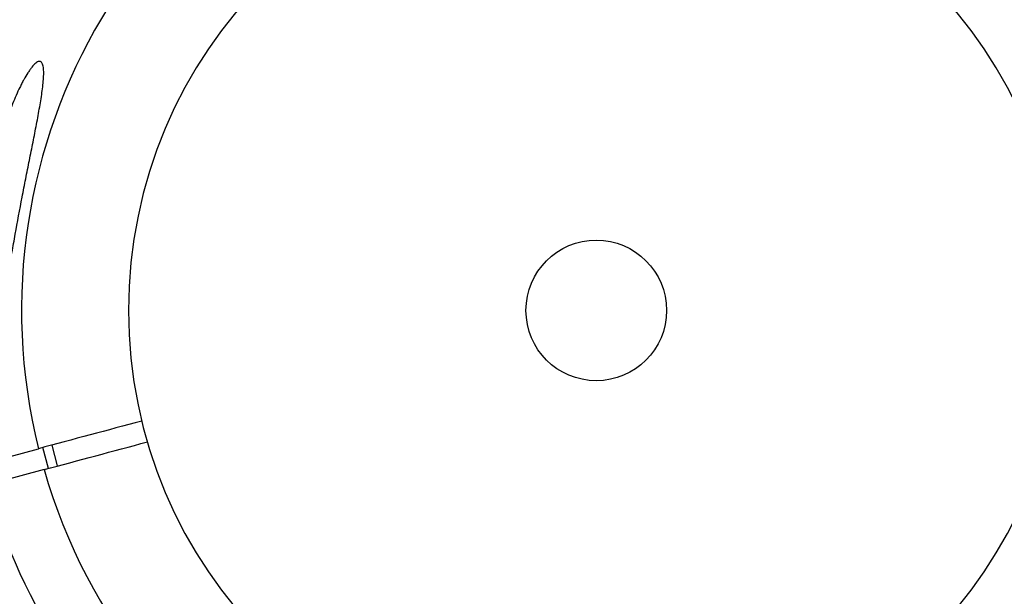
# Model space of a CAD drawing. Units: millimetres. Extents: x -6204 to 8071, y -12015 to 7568.
# Drawn here: x -107 to 75, y -53 to 54 of the extents above; entities that cross this region are included whole.
import ezdxf

# ---------------------------------------------------------------- set-up
doc = ezdxf.new("R2010")
doc.units = ezdxf.units.MM
doc.header["$LTSCALE"] = 20
doc.layers.add('2d', color=230, linetype='Continuous')

msp = doc.modelspace()

# ---------------------------------------------------------------- linework, layer by layer
at = {"layer": '2d'}
for p, q in [((-102.21, 44.67), (-102.21, 44.67)), ((-104.23, 30.75), (-104.23, 30.75)), ((-101.31, -29.22), (-102.34, -25.35)), ((-99.61, -28.76), (-100.64, -24.9)), ((-113.63, -28.38), (-103.15, -25.57)), ((-102.11, -29.43), (-112.6, -32.24))]:
    msp.add_line(p, q, dxfattribs=at)
at = {"layer": '2d', "extrusion": (0, 0, -1)}
msp.add_circle((0, 0), 86.5, dxfattribs=at)
at = {"layer": '2d'}
msp.add_circle((0, 0), 13, dxfattribs=at)
for start, end in [(16.0784, 193.9216), (196.0784, 13.9216)]:
    msp.add_arc((0, 0), 106.27, start, end, dxfattribs=at)
at = {"layer": '2d', "extrusion": (0, 0, -1)}
msp.add_arc((0, 0), 117.12, 310.6582, 19.2724, dxfattribs=at)
at = {"layer": '2d'}
for points, knots in [([(-102.33, 45.36), (-102.39, 45.6), (-102.48, 45.79), (-102.66, 45.97), (-102.73, 46.01), (-102.88, 46.06), (-103.05, 46.07), (-103.24, 46), (-103.44, 45.89), (-103.55, 45.82), (-103.88, 45.54), (-104.12, 45.29), (-104.43, 44.91), (-104.49, 44.83), (-104.62, 44.66), (-104.68, 44.57), (-104.87, 44.31), (-104.99, 44.12), (-105.37, 43.54), (-105.62, 43.12), (-105.99, 42.44), (-106.11, 42.21), (-106.36, 41.74), (-106.48, 41.5), (-106.83, 40.77), (-107.06, 40.28), (-107.73, 38.76), (-108.15, 37.69), (-108.93, 35.55), (-109.29, 34.47), (-109.96, 32.28), (-110.27, 31.18), (-110.69, 29.51), (-110.83, 28.95), (-111.09, 27.84), (-111.21, 27.29), (-111.78, 24.52), (-112.13, 22.32), (-112.52, 19.05), (-112.62, 17.96), (-112.78, 15.78), (-112.84, 14.7), (-112.91, 12.54), (-112.91, 11.48), (-112.87, 9.37), (-112.83, 8.32), (-112.68, 6.27), (-112.58, 5.26), (-112.38, 3.81), (-112.3, 3.33), (-112.12, 2.41), (-112.03, 1.97), (-111.92, 1.55)], [0.10451027, 0.10451027, 0.10451027, 0.10451027, 0.10622947, 0.10622947, 0.10708907, 0.10708907, 0.10794867, 0.10880826, 0.10880826, 0.10966786, 0.10966786, 0.11138706, 0.11138706, 0.11181686, 0.11181686, 0.11224666, 0.11224666, 0.11310626, 0.11310626, 0.11482545, 0.11482545, 0.11568505, 0.11568505, 0.11654465, 0.11654465, 0.11826385, 0.11826385, 0.12170224, 0.12170224, 0.12514063, 0.12514063, 0.12857903, 0.12857903, 0.13029822, 0.13029822, 0.13201742, 0.13201742, 0.1388942, 0.1388942, 0.1423326, 0.1423326, 0.14577099, 0.14577099, 0.14920938, 0.14920938, 0.15264778, 0.15264778, 0.15608617, 0.15608617, 0.15780537, 0.15780537, 0.15952456, 0.15952456, 0.15952456, 0.15952456]), ([(-111.92, 1.55), (-111.86, 1.34), (-111.8, 1.14), (-111.67, 0.75), (-111.6, 0.56), (-111.45, 0.23), (-111.37, 0.09), (-111.2, -0.15), (-111.11, -0.23), (-110.97, -0.3), (-110.92, -0.31), (-110.83, -0.31), (-110.78, -0.29), (-110.64, -0.21), (-110.54, -0.11), (-110.37, 0.15), (-110.28, 0.32), (-110.13, 0.7), (-110.05, 0.9), (-109.91, 1.34), (-109.85, 1.57), (-109.72, 2.05), (-109.66, 2.3), (-109.48, 3.05), (-109.37, 3.57), (-109.16, 4.62), (-109.05, 5.16), (-108.85, 6.25), (-108.75, 6.8), (-108.45, 8.47), (-108.25, 9.59), (-107.85, 11.83), (-107.65, 12.96), (-107.04, 16.35), (-106.62, 18.63), (-106.06, 21.5), (-105.95, 22.08), (-105.73, 23.22), (-105.62, 23.79), (-105.28, 25.5), (-105.06, 26.63), (-104.61, 28.88), (-104.38, 30), (-103.94, 32.22), (-103.73, 33.32), (-103.41, 34.95), (-103.31, 35.5), (-103.12, 36.57), (-103.02, 37.1), (-102.84, 38.14), (-102.76, 38.65), (-102.6, 39.67), (-102.52, 40.16), (-102.33, 41.6), (-102.24, 42.51), (-102.19, 43.52), (-102.19, 43.72), (-102.19, 44.1), (-102.19, 44.28), (-102.21, 44.63), (-102.22, 44.79), (-102.26, 45.09), (-102.29, 45.23), (-102.33, 45.36)], [0.04808915, 0.04808915, 0.04808915, 0.04808915, 0.04897073, 0.04897073, 0.04985231, 0.04985231, 0.05073389, 0.05073389, 0.05161547, 0.05161547, 0.05205626, 0.05205626, 0.05249705, 0.05249705, 0.05337863, 0.05337863, 0.05426021, 0.05426021, 0.05514179, 0.05514179, 0.05602337, 0.05602337, 0.05690495, 0.05690495, 0.05866811, 0.05866811, 0.06043127, 0.06043127, 0.06219443, 0.06219443, 0.06572075, 0.06572075, 0.06924707, 0.06924707, 0.07629971, 0.07629971, 0.07806287, 0.07806287, 0.07982603, 0.07982603, 0.08335235, 0.08335235, 0.08687867, 0.08687867, 0.09040499, 0.09040499, 0.09216815, 0.09216815, 0.09393131, 0.09393131, 0.09569447, 0.09569447, 0.09745763, 0.09745763, 0.10098395, 0.10098395, 0.10186553, 0.10186553, 0.10274711, 0.10274711, 0.10362869, 0.10362869, 0.10451027, 0.10451027, 0.10451027, 0.10451027])]:
    msp.add_open_spline(points, degree=3, knots=knots, dxfattribs=at)
for points in [[(-103.15, 36.35), (-103.15, 36.35), (-103.15, 36.35), (-103.16, 36.35)], [(-84.05, -20.45), (-90.42, -22.16), (-96.78, -23.86), (-103.15, -25.57)], [(-102.11, -29.43), (-95.75, -27.73), (-89.38, -26.02), (-83.01, -24.31)]]:
    msp.add_open_spline(points, degree=3, dxfattribs=at)

doc.saveas('drawing.dxf')
